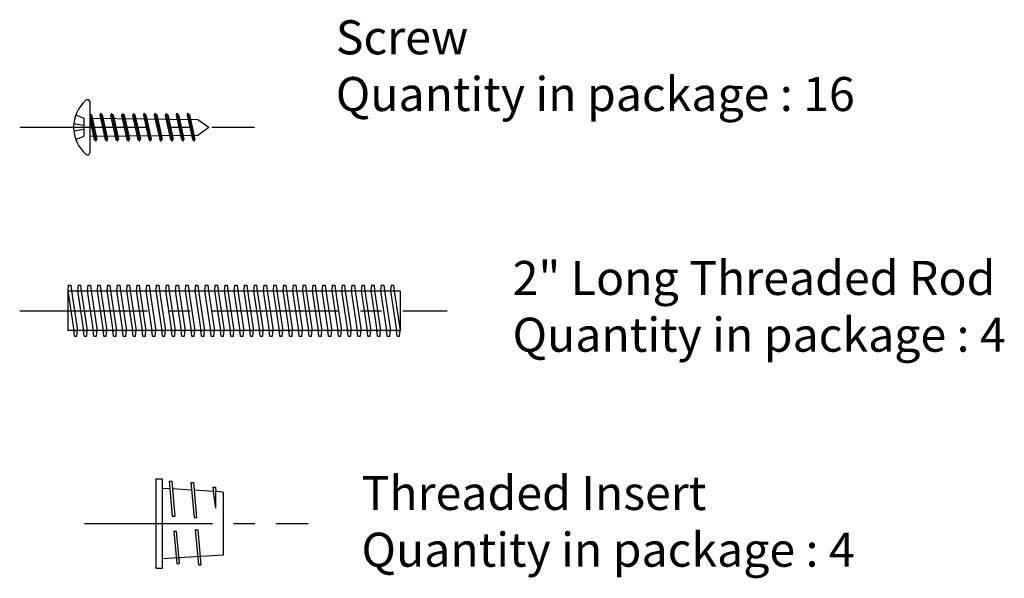
# Model space of a CAD drawing. Units: inches. Extents: x 2.2 to 16, y 1.8 to 11.3.
# Drawn here: x 10.2 to 16, y 7.4 to 10.6 of the extents above; entities that cross this region are included whole.
import ezdxf

# ---------------------------------------------------------------- set-up
doc = ezdxf.new("R2010")
doc.units = ezdxf.units.IN
doc.header["$MEASUREMENT"] = 0
doc.linetypes.add('CENTER2', pattern=[1.125, 0.75, -0.125, 0.125, -0.125])
doc.linetypes.add('HIDDEN2', pattern=[0.1875, 0.125, -0.0625])
doc.layers.add('Center', color=80, linetype='CENTER2')
doc.layers.add('Hidden', color=7, linetype='HIDDEN2')
doc.styles.get("Standard").update_dxf_attribs({"font": 'arial.ttf', "height": 0.7})

msp = doc.modelspace()

# ---------------------------------------------------------------- linework, layer by layer
for p, q in [((10.58318, 10.15625), (10.58318, 9.85416)), ((10.58318, 10.08671), (10.58318, 9.92371)), ((10.58318, 10.08671), (10.61947, 9.92371)), ((10.58318, 10.08671), (10.59283, 10.07706)), ((10.59283, 10.07706), (10.62435, 9.93548)), ((10.64714, 10.0869), (10.64226, 10.07513)), ((10.64226, 10.07513), (10.67378, 9.93355)), ((10.64714, 10.0869), (10.65679, 10.07726)), ((10.64734, 10.086), (10.68323, 9.92481)), ((10.65679, 10.07726), (10.68831, 9.93568)), ((10.71026, 10.08671), (10.70538, 10.07493)), ((10.70538, 10.07493), (10.7369, 9.93335)), ((10.71026, 10.08671), (10.7199, 10.07706)), ((10.7115, 10.08529), (10.74707, 9.92551)), ((10.7199, 10.07706), (10.75143, 9.93548)), ((10.77514, 10.08671), (10.77026, 10.07493)), ((10.77026, 10.07493), (10.80178, 9.93335)), ((10.77514, 10.08671), (10.78479, 10.07706)), ((10.77565, 10.08458), (10.81091, 9.92622)), ((10.78479, 10.07706), (10.81631, 9.93548)), ((10.83918, 10.08671), (10.8343, 10.07493)), ((10.8343, 10.07493), (10.86583, 9.93335)), ((10.83918, 10.08671), (10.84883, 10.07706)), ((10.83981, 10.08388), (10.87476, 9.92692)), ((10.84883, 10.07706), (10.88035, 9.93548)), ((10.90314, 10.0869), (10.89826, 10.07512)), ((10.89826, 10.07512), (10.92978, 9.93355)), ((10.90314, 10.0869), (10.91279, 10.07725)), ((10.90397, 10.08317), (10.9386, 9.92763)), ((10.91279, 10.07725), (10.94431, 9.93567)), ((10.96714, 10.0869), (10.96226, 10.07512)), ((10.96226, 10.07512), (10.99378, 9.93354)), ((10.96714, 10.0869), (10.97679, 10.07725)), ((10.96813, 10.08246), (11.00244, 9.92833)), ((10.97679, 10.07725), (11.00831, 9.93567)), ((11.03118, 10.08671), (11.0263, 10.07493)), ((11.0263, 10.07493), (11.05783, 9.93335)), ((11.03118, 10.08671), (11.04083, 10.07706)), ((11.03228, 10.08175), (11.06629, 9.92904)), ((11.04083, 10.07706), (11.07235, 9.93548)), ((11.09514, 10.08689), (11.09026, 10.07512)), ((11.09026, 10.07512), (11.12178, 9.93354)), ((11.09514, 10.08689), (11.10479, 10.07724)), ((11.09644, 10.08104), (11.13013, 9.92974)), ((11.10479, 10.07724), (11.13631, 9.93567)), ((11.15914, 10.08689), (11.15426, 10.07512)), ((11.15426, 10.07512), (11.18578, 9.93354)), ((11.15914, 10.08689), (11.16879, 10.07724)), ((11.1606, 10.08034), (11.19397, 9.93045)), ((11.16879, 10.07724), (11.20031, 9.93567)), ((10.58318, 10.05821), (11.21764, 10.05121)), ((10.58318, 10.05302), (10.60983, 9.93335)), ((11.21764, 10.05121), (11.28218, 10.00521)), ((11.21764, 9.95921), (11.28218, 10.00521)), ((10.58318, 9.95221), (11.21764, 9.95921)), ((10.61947, 9.92371), (10.60983, 9.93335)), ((10.61947, 9.92371), (10.62435, 9.93548)), ((10.68343, 9.9239), (10.67378, 9.93355)), ((10.68343, 9.9239), (10.68831, 9.93568)), ((10.74655, 9.92371), (10.7369, 9.93335)), ((10.74655, 9.92371), (10.75143, 9.93548)), ((10.81143, 9.92371), (10.80178, 9.93335)), ((10.81143, 9.92371), (10.81631, 9.93548)), ((10.87547, 9.92371), (10.86583, 9.93335)), ((10.87547, 9.92371), (10.88035, 9.93548)), ((10.93943, 9.9239), (10.92978, 9.93355)), ((10.93943, 9.9239), (10.94431, 9.93567)), ((11.00343, 9.9239), (10.99378, 9.93354)), ((11.00343, 9.9239), (11.00831, 9.93567)), ((11.06747, 9.92371), (11.05783, 9.93335)), ((11.06747, 9.92371), (11.07235, 9.93548)), ((11.13143, 9.92389), (11.12178, 9.93354)), ((11.13143, 9.92389), (11.13631, 9.93567)), ((11.19543, 9.92389), (11.18578, 9.93354)), ((11.19543, 9.92389), (11.20031, 9.93567)), ((10.45738, 9.07679), (10.45388, 9.04379)), ((10.45738, 9.07679), (10.47238, 9.07679)), ((10.47238, 9.07679), (10.47588, 9.04379)), ((10.51479, 9.07679), (10.51129, 9.04379)), ((10.51479, 9.07679), (10.52979, 9.07679)), ((10.52979, 9.07679), (10.53329, 9.04379)), ((10.57221, 9.07679), (10.56871, 9.04379)), ((10.57221, 9.07679), (10.58721, 9.07679)), ((10.58721, 9.07679), (10.59071, 9.04379)), ((10.62962, 9.07679), (10.62612, 9.04379)), ((10.62962, 9.07679), (10.64462, 9.07679)), ((10.64462, 9.07679), (10.64812, 9.04379)), ((10.68703, 9.07679), (10.68353, 9.04379)), ((10.68703, 9.07679), (10.70203, 9.07679)), ((10.70203, 9.07679), (10.70553, 9.04379)), ((10.74444, 9.07679), (10.74094, 9.04379)), ((10.74444, 9.07679), (10.75944, 9.07679)), ((10.75944, 9.07679), (10.76294, 9.04379)), ((10.80185, 9.07679), (10.79835, 9.04379)), ((10.80185, 9.07679), (10.81685, 9.07679)), ((10.81685, 9.07679), (10.82035, 9.04379)), ((10.85926, 9.07679), (10.85576, 9.04379)), ((10.85926, 9.07679), (10.87426, 9.07679)), ((10.87426, 9.07679), (10.87776, 9.04379)), ((10.91668, 9.07679), (10.91318, 9.04379)), ((10.91668, 9.07679), (10.93168, 9.07679)), ((10.93168, 9.07679), (10.93518, 9.04379)), ((10.97409, 9.07679), (10.97059, 9.04379)), ((10.97409, 9.07679), (10.98909, 9.07679)), ((10.98909, 9.07679), (10.99259, 9.04379)), ((11.0315, 9.07679), (11.028, 9.04379)), ((11.0315, 9.07679), (11.0465, 9.07679)), ((11.0465, 9.07679), (11.05, 9.04379)), ((11.08891, 9.07679), (11.08541, 9.04379)), ((11.08891, 9.07679), (11.10391, 9.07679)), ((11.10391, 9.07679), (11.10741, 9.04379)), ((11.14632, 9.07679), (11.14282, 9.04379)), ((11.14632, 9.07679), (11.16132, 9.07679)), ((11.16132, 9.07679), (11.16482, 9.04379)), ((11.20374, 9.07679), (11.20024, 9.04379)), ((11.20374, 9.07679), (11.21874, 9.07679)), ((11.21874, 9.07679), (11.22224, 9.04379)), ((11.26115, 9.07679), (11.25765, 9.04379)), ((11.26115, 9.07679), (11.27615, 9.07679)), ((11.27615, 9.07679), (11.27965, 9.04379)), ((11.31856, 9.07679), (11.31506, 9.04379)), ((11.31856, 9.07679), (11.33356, 9.07679)), ((11.33356, 9.07679), (11.33706, 9.04379)), ((11.37597, 9.07679), (11.37247, 9.04379)), ((11.37597, 9.07679), (11.39097, 9.07679)), ((11.39097, 9.07679), (11.39447, 9.04379)), ((11.43338, 9.07679), (11.42988, 9.04379)), ((11.43338, 9.07679), (11.44838, 9.07679)), ((11.44838, 9.07679), (11.45188, 9.04379)), ((11.49079, 9.07679), (11.48729, 9.04379)), ((11.49079, 9.07679), (11.50579, 9.07679)), ((11.50579, 9.07679), (11.50929, 9.04379)), ((11.54821, 9.07679), (11.54471, 9.04379)), ((11.54821, 9.07679), (11.56321, 9.07679)), ((11.56321, 9.07679), (11.56671, 9.04379)), ((11.60562, 9.07679), (11.60212, 9.04379)), ((11.60562, 9.07679), (11.62062, 9.07679)), ((11.62062, 9.07679), (11.62412, 9.04379)), ((11.66303, 9.07679), (11.65953, 9.04379)), ((11.66303, 9.07679), (11.67803, 9.07679)), ((11.67803, 9.07679), (11.68153, 9.04379)), ((11.72044, 9.07679), (11.71694, 9.04379)), ((11.72044, 9.07679), (11.73544, 9.07679)), ((11.73544, 9.07679), (11.73894, 9.04379)), ((11.77785, 9.07679), (11.77435, 9.04379)), ((11.77785, 9.07679), (11.79285, 9.07679)), ((11.79285, 9.07679), (11.79635, 9.04379)), ((11.83526, 9.07679), (11.83176, 9.04379)), ((11.83526, 9.07679), (11.85026, 9.07679)), ((11.85026, 9.07679), (11.85376, 9.04379)), ((11.89268, 9.07679), (11.88918, 9.04379)), ((11.89268, 9.07679), (11.90768, 9.07679)), ((11.90768, 9.07679), (11.91118, 9.04379)), ((11.95009, 9.07679), (11.94659, 9.04379)), ((11.95009, 9.07679), (11.96509, 9.07679)), ((11.96509, 9.07679), (11.96859, 9.04379)), ((12.0075, 9.07679), (12.004, 9.04379)), ((12.0075, 9.07679), (12.0225, 9.07679)), ((12.0225, 9.07679), (12.026, 9.04379)), ((12.06491, 9.07679), (12.06141, 9.04379)), ((12.06491, 9.07679), (12.07991, 9.07679)), ((12.07991, 9.07679), (12.08341, 9.04379)), ((12.12232, 9.07679), (12.11882, 9.04379)), ((12.12232, 9.07679), (12.13732, 9.07679)), ((12.13732, 9.07679), (12.14082, 9.04379)), ((12.17974, 9.07679), (12.17624, 9.04379)), ((12.17974, 9.07679), (12.19474, 9.07679)), ((12.19474, 9.07679), (12.19824, 9.04379)), ((12.23715, 9.07679), (12.23365, 9.04379)), ((12.23715, 9.07679), (12.25215, 9.07679)), ((12.25215, 9.07679), (12.25565, 9.04379)), ((12.29456, 9.07679), (12.29106, 9.04379)), ((12.29456, 9.07679), (12.30956, 9.07679)), ((12.30956, 9.07679), (12.31306, 9.04379)), ((12.35197, 9.07679), (12.34847, 9.04379)), ((12.35197, 9.07679), (12.36697, 9.07679)), ((12.36697, 9.07679), (12.37047, 9.04379)), ((10.45388, 9.04379), (10.45388, 8.80979)), ((10.45388, 9.04379), (12.40588, 9.04379)), ((10.45388, 9.04379), (10.47588, 9.04379)), ((10.45388, 9.04379), (10.48929, 8.80979)), ((10.47588, 9.04379), (10.51129, 8.80979)), ((10.51129, 9.04379), (10.53329, 9.04379)), ((10.51129, 9.04379), (10.54671, 8.80979)), ((10.53329, 9.04379), (10.56871, 8.80979)), ((10.56871, 9.04379), (10.59071, 9.04379)), ((10.56871, 9.04379), (10.60412, 8.80979)), ((10.59071, 9.04379), (10.62612, 8.80979)), ((10.62612, 9.04379), (10.64812, 9.04379)), ((10.62612, 9.04379), (10.66153, 8.80979)), ((10.64812, 9.04379), (10.68353, 8.80979)), ((10.68353, 9.04379), (10.70553, 9.04379)), ((10.68353, 9.04379), (10.71894, 8.80979)), ((10.70553, 9.04379), (10.74094, 8.80979)), ((10.74094, 9.04379), (10.76294, 9.04379)), ((10.74094, 9.04379), (10.77635, 8.80979)), ((10.76294, 9.04379), (10.79835, 8.80979)), ((10.79835, 9.04379), (10.82035, 9.04379)), ((10.79835, 9.04379), (10.83376, 8.80979)), ((10.82035, 9.04379), (10.85576, 8.80979)), ((10.85576, 9.04379), (10.87776, 9.04379)), ((10.85576, 9.04379), (10.89118, 8.80979)), ((10.87776, 9.04379), (10.91318, 8.80979)), ((10.91318, 9.04379), (10.93518, 9.04379)), ((10.91318, 9.04379), (10.94859, 8.80979)), ((10.93518, 9.04379), (10.97059, 8.80979)), ((10.97059, 9.04379), (10.99259, 9.04379)), ((10.97059, 9.04379), (11.006, 8.80979)), ((10.99259, 9.04379), (11.028, 8.80979)), ((11.028, 9.04379), (11.05, 9.04379)), ((11.028, 9.04379), (11.06341, 8.80979)), ((11.05, 9.04379), (11.08541, 8.80979)), ((11.08541, 9.04379), (11.10741, 9.04379)), ((11.08541, 9.04379), (11.12082, 8.80979)), ((11.10741, 9.04379), (11.14282, 8.80979)), ((11.14282, 9.04379), (11.16482, 9.04379)), ((11.14282, 9.04379), (11.17824, 8.80979)), ((11.16482, 9.04379), (11.20024, 8.80979)), ((11.20024, 9.04379), (11.22224, 9.04379)), ((11.20024, 9.04379), (11.23565, 8.80979)), ((11.22224, 9.04379), (11.25765, 8.80979)), ((11.25765, 9.04379), (11.27965, 9.04379)), ((11.25765, 9.04379), (11.29306, 8.80979)), ((11.27965, 9.04379), (11.31506, 8.80979)), ((11.31506, 9.04379), (11.33706, 9.04379)), ((11.31506, 9.04379), (11.35047, 8.80979)), ((11.33706, 9.04379), (11.37247, 8.80979)), ((11.37247, 9.04379), (11.39447, 9.04379)), ((11.37247, 9.04379), (11.40788, 8.80979)), ((11.39447, 9.04379), (11.42988, 8.80979)), ((11.42988, 9.04379), (11.45188, 9.04379)), ((11.42988, 9.04379), (11.46529, 8.80979)), ((11.45188, 9.04379), (11.48729, 8.80979)), ((11.48729, 9.04379), (11.50929, 9.04379)), ((11.48729, 9.04379), (11.52271, 8.80979)), ((11.50929, 9.04379), (11.54471, 8.80979)), ((11.54471, 9.04379), (11.56671, 9.04379)), ((11.54471, 9.04379), (11.58012, 8.80979)), ((11.56671, 9.04379), (11.60212, 8.80979)), ((11.60212, 9.04379), (11.62412, 9.04379)), ((11.60212, 9.04379), (11.63753, 8.80979)), ((11.62412, 9.04379), (11.65953, 8.80979)), ((11.65953, 9.04379), (11.68153, 9.04379)), ((11.65953, 9.04379), (11.69494, 8.80979)), ((11.68153, 9.04379), (11.71694, 8.80979)), ((11.71694, 9.04379), (11.73894, 9.04379)), ((11.71694, 9.04379), (11.75235, 8.80979)), ((11.73894, 9.04379), (11.77435, 8.80979)), ((11.77435, 9.04379), (11.79635, 9.04379)), ((11.77435, 9.04379), (11.80976, 8.80979)), ((11.79635, 9.04379), (11.83176, 8.80979)), ((11.83176, 9.04379), (11.85376, 9.04379)), ((11.83176, 9.04379), (11.86718, 8.80979)), ((11.85376, 9.04379), (11.88918, 8.80979)), ((11.88918, 9.04379), (11.91118, 9.04379)), ((11.88918, 9.04379), (11.92459, 8.80979)), ((11.91118, 9.04379), (11.94659, 8.80979)), ((11.94659, 9.04379), (11.96859, 9.04379)), ((11.94659, 9.04379), (11.982, 8.80979)), ((11.96859, 9.04379), (12.004, 8.80979)), ((12.004, 9.04379), (12.026, 9.04379)), ((12.004, 9.04379), (12.03941, 8.80979)), ((12.026, 9.04379), (12.06141, 8.80979)), ((12.06141, 9.04379), (12.08341, 9.04379)), ((12.06141, 9.04379), (12.09682, 8.80979)), ((12.08341, 9.04379), (12.11882, 8.80979)), ((12.11882, 9.04379), (12.14082, 9.04379)), ((12.11882, 9.04379), (12.15424, 8.80979)), ((12.14082, 9.04379), (12.17624, 8.80979)), ((12.17624, 9.04379), (12.19824, 9.04379)), ((12.17624, 9.04379), (12.21165, 8.80979)), ((12.19824, 9.04379), (12.23365, 8.80979)), ((12.23365, 9.04379), (12.25565, 9.04379)), ((12.23365, 9.04379), (12.26906, 8.80979)), ((12.25565, 9.04379), (12.29106, 8.80979)), ((12.29106, 9.04379), (12.31306, 9.04379)), ((12.29106, 9.04379), (12.32647, 8.80979)), ((12.31306, 9.04379), (12.34847, 8.80979)), ((12.34847, 9.04379), (12.37047, 9.04379)), ((12.34847, 9.04379), (12.38388, 8.80979)), ((12.37047, 9.04379), (12.40588, 8.80979)), ((12.40588, 9.04379), (12.40588, 8.80979)), ((12.40588, 8.80979), (10.45388, 8.80979)), ((10.48929, 8.80979), (10.51129, 8.80979)), ((10.49279, 8.77679), (10.48929, 8.80979)), ((10.50779, 8.77679), (10.51129, 8.80979)), ((10.54671, 8.80979), (10.56871, 8.80979)), ((10.55021, 8.77679), (10.54671, 8.80979)), ((10.56521, 8.77679), (10.56871, 8.80979)), ((10.60412, 8.80979), (10.62612, 8.80979)), ((10.60762, 8.77679), (10.60412, 8.80979)), ((10.62262, 8.77679), (10.62612, 8.80979)), ((10.66153, 8.80979), (10.68353, 8.80979)), ((10.66503, 8.77679), (10.66153, 8.80979)), ((10.68003, 8.77679), (10.68353, 8.80979)), ((10.71894, 8.80979), (10.74094, 8.80979)), ((10.72244, 8.77679), (10.71894, 8.80979)), ((10.73744, 8.77679), (10.74094, 8.80979)), ((10.77635, 8.80979), (10.79835, 8.80979)), ((10.77985, 8.77679), (10.77635, 8.80979)), ((10.79485, 8.77679), (10.79835, 8.80979)), ((10.83376, 8.80979), (10.85576, 8.80979)), ((10.83726, 8.77679), (10.83376, 8.80979)), ((10.85226, 8.77679), (10.85576, 8.80979)), ((10.89118, 8.80979), (10.91318, 8.80979)), ((10.89468, 8.77679), (10.89118, 8.80979)), ((10.90968, 8.77679), (10.91318, 8.80979)), ((10.94859, 8.80979), (10.97059, 8.80979)), ((10.95209, 8.77679), (10.94859, 8.80979)), ((10.96709, 8.77679), (10.97059, 8.80979)), ((11.006, 8.80979), (11.028, 8.80979)), ((11.0095, 8.77679), (11.006, 8.80979)), ((11.0245, 8.77679), (11.028, 8.80979)), ((11.06341, 8.80979), (11.08541, 8.80979)), ((11.06691, 8.77679), (11.06341, 8.80979)), ((11.08191, 8.77679), (11.08541, 8.80979)), ((11.12082, 8.80979), (11.14282, 8.80979)), ((11.12432, 8.77679), (11.12082, 8.80979)), ((11.13932, 8.77679), (11.14282, 8.80979)), ((11.17824, 8.80979), (11.20024, 8.80979)), ((11.18174, 8.77679), (11.17824, 8.80979)), ((11.19674, 8.77679), (11.20024, 8.80979)), ((11.23565, 8.80979), (11.25765, 8.80979)), ((11.23915, 8.77679), (11.23565, 8.80979)), ((11.25415, 8.77679), (11.25765, 8.80979)), ((11.29306, 8.80979), (11.31506, 8.80979)), ((11.29656, 8.77679), (11.29306, 8.80979)), ((11.31156, 8.77679), (11.31506, 8.80979)), ((11.35047, 8.80979), (11.37247, 8.80979)), ((11.35397, 8.77679), (11.35047, 8.80979)), ((11.36897, 8.77679), (11.37247, 8.80979)), ((11.40788, 8.80979), (11.42988, 8.80979)), ((11.41138, 8.77679), (11.40788, 8.80979)), ((11.42638, 8.77679), (11.42988, 8.80979)), ((11.46529, 8.80979), (11.48729, 8.80979)), ((11.46879, 8.77679), (11.46529, 8.80979)), ((11.48379, 8.77679), (11.48729, 8.80979)), ((11.52271, 8.80979), (11.54471, 8.80979)), ((11.52621, 8.77679), (11.52271, 8.80979)), ((11.54121, 8.77679), (11.54471, 8.80979)), ((11.58012, 8.80979), (11.60212, 8.80979)), ((11.58362, 8.77679), (11.58012, 8.80979)), ((11.59862, 8.77679), (11.60212, 8.80979)), ((11.63753, 8.80979), (11.65953, 8.80979)), ((11.64103, 8.77679), (11.63753, 8.80979)), ((11.65603, 8.77679), (11.65953, 8.80979)), ((11.69494, 8.80979), (11.71694, 8.80979)), ((11.69844, 8.77679), (11.69494, 8.80979)), ((11.71344, 8.77679), (11.71694, 8.80979)), ((11.75235, 8.80979), (11.77435, 8.80979)), ((11.75585, 8.77679), (11.75235, 8.80979)), ((11.77085, 8.77679), (11.77435, 8.80979)), ((11.80976, 8.80979), (11.83176, 8.80979)), ((11.81326, 8.77679), (11.80976, 8.80979)), ((11.82826, 8.77679), (11.83176, 8.80979)), ((11.86718, 8.80979), (11.88918, 8.80979)), ((11.87068, 8.77679), (11.86718, 8.80979)), ((11.88568, 8.77679), (11.88918, 8.80979)), ((11.92459, 8.80979), (11.94659, 8.80979)), ((11.92809, 8.77679), (11.92459, 8.80979)), ((11.94309, 8.77679), (11.94659, 8.80979)), ((11.982, 8.80979), (12.004, 8.80979)), ((11.9855, 8.77679), (11.982, 8.80979)), ((12.0005, 8.77679), (12.004, 8.80979)), ((12.03941, 8.80979), (12.06141, 8.80979)), ((12.04291, 8.77679), (12.03941, 8.80979)), ((12.05791, 8.77679), (12.06141, 8.80979)), ((12.09682, 8.80979), (12.11882, 8.80979)), ((12.10032, 8.77679), (12.09682, 8.80979)), ((12.11532, 8.77679), (12.11882, 8.80979)), ((12.15424, 8.80979), (12.17624, 8.80979)), ((12.15774, 8.77679), (12.15424, 8.80979)), ((12.17274, 8.77679), (12.17624, 8.80979)), ((12.21165, 8.80979), (12.23365, 8.80979)), ((12.21515, 8.77679), (12.21165, 8.80979)), ((12.23015, 8.77679), (12.23365, 8.80979)), ((12.26906, 8.80979), (12.29106, 8.80979)), ((12.27256, 8.77679), (12.26906, 8.80979)), ((12.28756, 8.77679), (12.29106, 8.80979)), ((12.32647, 8.80979), (12.34847, 8.80979)), ((12.32997, 8.77679), (12.32647, 8.80979)), ((12.34497, 8.77679), (12.34847, 8.80979)), ((12.38388, 8.80979), (12.40588, 8.80979)), ((12.38738, 8.77679), (12.38388, 8.80979)), ((12.40238, 8.77679), (12.40588, 8.80979)), ((10.49279, 8.77679), (10.50779, 8.77679)), ((10.55021, 8.77679), (10.56521, 8.77679)), ((10.60762, 8.77679), (10.62262, 8.77679)), ((10.66503, 8.77679), (10.68003, 8.77679)), ((10.72244, 8.77679), (10.73744, 8.77679)), ((10.77985, 8.77679), (10.79485, 8.77679)), ((10.83726, 8.77679), (10.85226, 8.77679)), ((10.89468, 8.77679), (10.90968, 8.77679)), ((10.95209, 8.77679), (10.96709, 8.77679)), ((11.0095, 8.77679), (11.0245, 8.77679)), ((11.06691, 8.77679), (11.08191, 8.77679)), ((11.12432, 8.77679), (11.13932, 8.77679)), ((11.18174, 8.77679), (11.19674, 8.77679)), ((11.23915, 8.77679), (11.25415, 8.77679)), ((11.29656, 8.77679), (11.31156, 8.77679)), ((11.35397, 8.77679), (11.36897, 8.77679)), ((11.41138, 8.77679), (11.42638, 8.77679)), ((11.46879, 8.77679), (11.48379, 8.77679)), ((11.52621, 8.77679), (11.54121, 8.77679)), ((11.58362, 8.77679), (11.59862, 8.77679)), ((11.64103, 8.77679), (11.65603, 8.77679)), ((11.69844, 8.77679), (11.71344, 8.77679)), ((11.75585, 8.77679), (11.77085, 8.77679)), ((11.81326, 8.77679), (11.82826, 8.77679)), ((11.87068, 8.77679), (11.88568, 8.77679)), ((11.92809, 8.77679), (11.94309, 8.77679)), ((11.9855, 8.77679), (12.0005, 8.77679)), ((12.04291, 8.77679), (12.05791, 8.77679)), ((12.10032, 8.77679), (12.11532, 8.77679)), ((12.15774, 8.77679), (12.17274, 8.77679)), ((12.21515, 8.77679), (12.23015, 8.77679)), ((12.27256, 8.77679), (12.28756, 8.77679)), ((12.32997, 8.77679), (12.34497, 8.77679)), ((12.38738, 8.77679), (12.40238, 8.77679)), ((10.97307, 7.93963), (11.00807, 7.93963)), ((10.97307, 7.41163), (10.97307, 7.93963)), ((11.00807, 7.93963), (11.00807, 7.41163)), ((11.04925, 7.92549), (11.06805, 7.71998)), ((11.04925, 7.92549), (11.06422, 7.92549)), ((11.06422, 7.92549), (11.08302, 7.71998)), ((11.00807, 7.88313), (11.00807, 7.46813)), ((11.05337, 7.88041), (11.00807, 7.88313)), ((11.18111, 7.87274), (11.06843, 7.8795)), ((11.17697, 7.91799), (11.19577, 7.71248)), ((11.17697, 7.91799), (11.19194, 7.91799)), ((11.19194, 7.91799), (11.21074, 7.71248)), ((11.30885, 7.86506), (11.19616, 7.87183)), ((11.30663, 7.88933), (11.30885, 7.86506)), ((11.30663, 7.88933), (11.3216, 7.88933)), ((11.32398, 7.76637), (11.30885, 7.86506)), ((11.3216, 7.88933), (11.3239, 7.86416)), ((11.36607, 7.86163), (11.3239, 7.86416)), ((11.32398, 7.76637), (11.3239, 7.86416)), ((11.36607, 7.86163), (11.36607, 7.48963)), ((11.06805, 7.71998), (11.08302, 7.71998)), ((11.19577, 7.71248), (11.21074, 7.71248)), ((11.07616, 7.63128), (11.09114, 7.63128)), ((11.07616, 7.63128), (11.09359, 7.44077)), ((11.09114, 7.63128), (11.10857, 7.44077)), ((11.20252, 7.63878), (11.21749, 7.63878)), ((11.20252, 7.63878), (11.22132, 7.43327)), ((11.21749, 7.63878), (11.23629, 7.43327)), ((11.36607, 7.48963), (11.00807, 7.46813)), ((11.00807, 7.41163), (10.97307, 7.41163)), ((11.09359, 7.44077), (11.10857, 7.44077)), ((11.22132, 7.43327), (11.23629, 7.43327))]:
    msp.add_line(p, q)
for centre, radius, start, end in [((10.69615, 10.00521), 0.20797, 130.501959, 229.498041), ((10.57032, 10.15415), 0.01303, 9.288963, 135.142206), ((10.57032, 9.85626), 0.01303, 224.857794, 350.711037)]:
    msp.add_arc(centre, radius, start, end)
at = {"layer": 'Center'}
for p, q in [((10.17525, 10.00521), (11.54984, 10.00521)), ((10.17194, 8.92679), (12.68214, 8.92679)), ((10.55309, 7.67563), (11.86632, 7.67563))]:
    msp.add_line(p, q, dxfattribs=at)
at = {"layer": 'Hidden'}
for p, q in [((10.50104, 10.07721), (10.54811, 10.05771)), ((10.4893, 10.02671), (10.54811, 10.01743)), ((10.54811, 10.05771), (10.54811, 9.9527)), ((10.4893, 9.98371), (10.54811, 9.99299)), ((10.50104, 9.93321), (10.54811, 9.9527))]:
    msp.add_line(p, q, dxfattribs=at)

# ---------------------------------------------------------------- texts
at = {"char_height": 0.2, "width": 10, "attachment_point": 1}
for s, insert in [('{\\fTimes New Roman|b0|i0|c0|p18;Screw ^JQuantity in package : 16}', (12.02786, 10.6336)), ('{\\fTimes New Roman|b0|i0|c0|p18;2" Long Threaded Rod^JQuantity in package : 4}', (13.06573, 9.21937)), ('{\\fTimes New Roman|b0|i0|c0|p18;Threaded Insert^JQuantity in package : 4}', (12.17882, 7.95599))]:
    msp.add_mtext(s, dxfattribs=dict(at, insert=insert))

doc.saveas('drawing.dxf')
